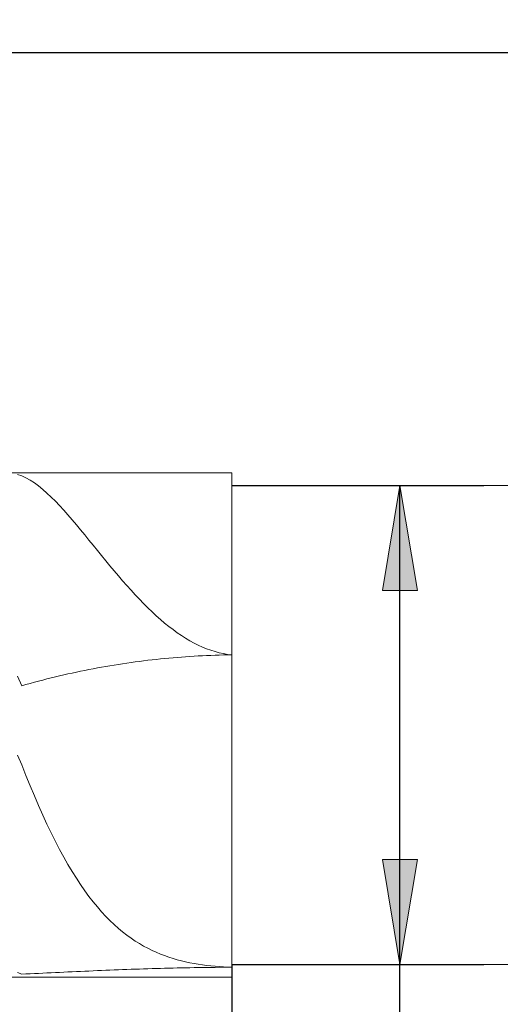
# Model space of a CAD drawing. Units: millimetres. Extents: x -126 to 134, y -103 to 103.
# Drawn here: x -83 to -71, y -3 to 21 of the extents above; entities that cross this region are included whole.
import ezdxf

# ---------------------------------------------------------------- set-up
doc = ezdxf.new("R2010")
doc.units = ezdxf.units.MM
doc.header["$MEASUREMENT"] = 0
doc.layers.get('0').update_dxf_attribs({"lineweight": 0})
doc.layers.add('Bemassung', color=7, linetype='Continuous', lineweight=0)
doc.layers.add('Geo', color=7, linetype='Continuous', lineweight=0)
doc.styles.get("Standard").update_dxf_attribs({"font": 'Arial'})
doc.dimstyles.new('BEM-ISBE', dxfattribs={"dimtxt": 2.5, "dimasz": 2.5, "dimexe": 1.25, "dimexo": 0.625, "dimtad": 1, "dimdec": 3, "dimzin": 0, "dimdsep": 46, "dimtxsty": 'Standard', "dimblk": 'VDDIM_DEFAULT', "dimcen": 0.09, "dimadec": 3, "dimazin": 0, "dimtol": 1, "dimtm": 1e-09, "dimtfac": 0.5, "dimtdec": 3, "dimtmove": 0, "dimatfit": 3, "dimfxl": 1, "dimtolj": 1, "dimtzin": 0, "dimarcsym": 0})

# ---------------------------------------------------------------- blocks, each defined once
blk = doc.blocks.new('VDDIM_DEFAULT')
at = {"linetype": 'Continuous'}
blk.add_hatch(color=0, dxfattribs=at).paths.add_polyline_path([(0, 0), (-1, -0.1665), (-1, 0.1665)], flags=0)
at = {"color": 0, "linetype": 'Continuous'}
blk.add_lwpolyline([(0, 0), (-1, -0.1665), (-1, 0.1665), (0, 0)], dxfattribs=at)
blk = doc.blocks.new('*D7')
at = {"layer": 'Bemassung', "color": 0, "lineweight": -2}
for p, q in [((-102.49, -8.896), (-102.49, 32.104)), ((-66.49, 9.804), (-66.49, 22.104)), ((-102.49, 20.104), (-65.653, 20.104))]:
    blk.add_line(p, q, dxfattribs=at)
at = {"layer": 'Bemassung', "color": 0}
for p in [(-66.49, 9.804), (-102.49, -8.896)]:
    blk.add_point(p, dxfattribs=at)
at = {"layer": 'Bemassung', "color": 0, "lineweight": -2, "xscale": 2.5, "yscale": 2.5, "zscale": 2.5, "rotation": 180}
blk.add_blockref('VDDIM_DEFAULT', (-102.49, 20.104), dxfattribs=at)
at = {"layer": 'Bemassung', "color": 0, "lineweight": -2, "xscale": 2.5, "yscale": 2.5, "zscale": 2.5}
blk.add_blockref('VDDIM_DEFAULT', (-66.49, 20.104), dxfattribs=at)
at = {"layer": 'Bemassung', "color": 0, "insert": (-84.49, 20.771), "char_height": 2.5, "attachment_point": 8}
blk.add_mtext('36', dxfattribs=at)
blk = doc.blocks.new('*D10')
at = {"layer": 'Bemassung', "color": 0, "lineweight": -2}
for p, q in [((-102.49, -8.896), (-102.49, 32.104)), ((-77.49, -1.596), (-77.49, -8.896)), ((-76.656, -6.896), (-102.49, -6.896))]:
    blk.add_line(p, q, dxfattribs=at)
at = {"layer": 'Bemassung', "color": 0}
for p in [(-77.49, -1.596), (-102.49, -8.896)]:
    blk.add_point(p, dxfattribs=at)
at = {"layer": 'Bemassung', "color": 0, "lineweight": -2, "xscale": 2.5, "yscale": 2.5, "zscale": 2.5, "rotation": 180}
blk.add_blockref('VDDIM_DEFAULT', (-102.49, -6.896), dxfattribs=at)
at = {"layer": 'Bemassung', "color": 0, "lineweight": -2, "xscale": 2.5, "yscale": 2.5, "zscale": 2.5}
blk.add_blockref('VDDIM_DEFAULT', (-77.49, -6.896), dxfattribs=at)
at = {"layer": 'Bemassung', "color": 0, "insert": (-89.99, -6.229), "char_height": 2.5, "attachment_point": 8}
blk.add_mtext('25', dxfattribs=at)
blk = doc.blocks.new('*D11')
at = {"layer": 'Bemassung', "color": 0, "lineweight": -2}
for p, q in [((-102.49, -8.896), (-102.49, 32.104)), ((-0.49, 9.104), (-0.49, 32.104)), ((0.896, 30.104), (-102.49, 30.104))]:
    blk.add_line(p, q, dxfattribs=at)
at = {"layer": 'Bemassung', "color": 0}
for p in [(-0.49, 9.104), (-102.49, -8.896)]:
    blk.add_point(p, dxfattribs=at)
at = {"layer": 'Bemassung', "color": 0, "lineweight": -2, "xscale": 2.5, "yscale": 2.5, "zscale": 2.5, "rotation": 180}
blk.add_blockref('VDDIM_DEFAULT', (-102.49, 30.104), dxfattribs=at)
at = {"layer": 'Bemassung', "color": 0, "lineweight": -2, "xscale": 2.5, "yscale": 2.5, "zscale": 2.5}
blk.add_blockref('VDDIM_DEFAULT', (-0.49, 30.104), dxfattribs=at)
at = {"layer": 'Bemassung', "color": 0, "insert": (-51.49, 30.771), "char_height": 2.5, "attachment_point": 8}
blk.add_mtext('102', dxfattribs=at)
blk = doc.blocks.new('*D6')
at = {"layer": 'Bemassung', "color": 0, "lineweight": -2}
for p, q in [((-77.49, 9.804), (-71.49, 9.804)), ((-73.49, -24.062), (-73.49, 9.804)), ((-77.49, -1.596), (-71.49, -1.596))]:
    blk.add_line(p, q, dxfattribs=at)
at = {"layer": 'Bemassung', "color": 0}
for p in [(-77.49, 9.804), (-77.49, -1.596)]:
    blk.add_point(p, dxfattribs=at)
at = {"layer": 'Bemassung', "color": 0, "lineweight": -2, "xscale": 2.5, "yscale": 2.5, "zscale": 2.5}
for p, rotation in [((-73.49, 9.804), 90), ((-73.49, -1.596), 270)]:
    blk.add_blockref('VDDIM_DEFAULT', p, dxfattribs=dict(at, rotation=rotation))
at = {"layer": 'Bemassung', "color": 0, "insert": (-72.824, -7.762), "char_height": 2.5, "attachment_point": 8, "rotation": 90}
blk.add_mtext('11.4', dxfattribs=at)

msp = doc.modelspace()

# ---------------------------------------------------------------- linework, layer by layer
at = {"layer": 'Geo'}
for p, q in [((-101.4903, 10.1041), (-77.4903, 10.1041)), ((-77.4903, 10.1041), (-77.4903, 9.8041)), ((-77.4903, 10.1041), (-77.4903, -1.8959)), ((-82.5903, 10.0611), (-82.4903, 10.0292)), ((-82.4903, 10.0292), (-82.3903, 9.9829)), ((-82.3903, 9.9829), (-82.2903, 9.927)), ((-82.2903, 9.927), (-82.1903, 9.862)), ((-82.1903, 9.862), (-82.0903, 9.7888)), ((-82.0903, 9.7888), (-81.9903, 9.708)), ((-81.9903, 9.708), (-81.8903, 9.6203)), ((-81.8903, 9.6203), (-81.7903, 9.5264)), ((-77.4903, 9.8041), (-66.4903, 9.8041)), ((-77.4903, 9.8041), (-77.4903, -1.5959)), ((-81.7903, 9.5264), (-81.6903, 9.427)), ((-81.6903, 9.427), (-81.5903, 9.3226)), ((-81.5903, 9.3226), (-81.4903, 9.214)), ((-81.4903, 9.214), (-81.3903, 9.1016)), ((-81.3903, 9.1016), (-81.2903, 8.9862)), ((-81.2903, 8.9862), (-81.1903, 8.8682)), ((-81.1903, 8.8682), (-81.0903, 8.7481)), ((-81.0903, 8.7481), (-80.9903, 8.6266)), ((-80.9903, 8.6266), (-80.8903, 8.504)), ((-80.8903, 8.504), (-80.7903, 8.3807)), ((-80.7903, 8.3807), (-80.6903, 8.2574)), ((-80.6903, 8.2574), (-80.5903, 8.1343)), ((-80.5903, 8.1343), (-80.4903, 8.0118)), ((-80.4903, 8.0118), (-80.3903, 7.8903)), ((-80.3903, 7.8903), (-80.2903, 7.7702)), ((-80.2903, 7.7702), (-80.1903, 7.6517)), ((-80.1903, 7.6517), (-80.0903, 7.5352)), ((-80.0903, 7.5352), (-79.9903, 7.4209)), ((-79.9903, 7.4209), (-79.8903, 7.3091)), ((-79.8903, 7.3091), (-79.7903, 7.2)), ((-79.7903, 7.2), (-79.6903, 7.0939)), ((-79.6903, 7.0939), (-79.5903, 6.9909)), ((-79.5903, 6.9909), (-79.4903, 6.8912)), ((-79.4903, 6.8912), (-79.3903, 6.795)), ((-79.3903, 6.795), (-79.2903, 6.7024)), ((-79.2903, 6.7024), (-79.1903, 6.6137)), ((-79.1903, 6.6137), (-79.0903, 6.5289)), ((-79.0903, 6.5289), (-78.9903, 6.4481)), ((-78.9903, 6.4481), (-78.8903, 6.3714)), ((-78.8903, 6.3714), (-78.7903, 6.299)), ((-78.7903, 6.299), (-78.6903, 6.231)), ((-78.6903, 6.231), (-78.5903, 6.1673)), ((-78.5903, 6.1673), (-78.4903, 6.1081)), ((-78.4903, 6.1081), (-78.3903, 6.0534)), ((-78.3903, 6.0534), (-78.2903, 6.0033)), ((-78.2903, 6.0033), (-78.1903, 5.9578)), ((-78.1903, 5.9578), (-78.0903, 5.917)), ((-78.0903, 5.917), (-77.9903, 5.8808)), ((-77.9903, 5.8808), (-77.8903, 5.8494)), ((-79.6903, 5.6174), (-79.5903, 5.6301)), ((-79.5903, 5.6301), (-79.4903, 5.6422)), ((-79.4903, 5.6422), (-79.3903, 5.6539)), ((-79.3903, 5.6539), (-79.2903, 5.6649)), ((-79.2903, 5.6649), (-79.1903, 5.6754)), ((-79.1903, 5.6754), (-79.0903, 5.6854)), ((-79.0903, 5.6854), (-78.9903, 5.6949)), ((-78.9903, 5.6949), (-78.8903, 5.7037)), ((-78.8903, 5.7037), (-78.7903, 5.7121)), ((-78.7903, 5.7121), (-78.6903, 5.7199)), ((-78.6903, 5.7199), (-78.5903, 5.7272)), ((-78.5903, 5.7272), (-78.4903, 5.7339)), ((-78.4903, 5.7339), (-78.3903, 5.7401)), ((-78.3903, 5.7401), (-78.2903, 5.7458)), ((-78.2903, 5.7458), (-78.1903, 5.7509)), ((-78.1903, 5.7509), (-78.0903, 5.7555)), ((-78.0903, 5.7555), (-77.9903, 5.7595)), ((-77.9903, 5.7595), (-77.8903, 5.763)), ((-77.8903, 5.8494), (-77.7903, 5.8228)), ((-77.8903, 5.763), (-77.7903, 5.766)), ((-77.7903, 5.8228), (-77.6903, 5.801)), ((-77.7903, 5.766), (-77.6903, 5.7684)), ((-77.6903, 5.801), (-77.5903, 5.7839)), ((-77.6903, 5.7684), (-77.5903, 5.7703)), ((-77.5903, 5.7839), (-77.4903, 5.7717)), ((-77.5903, 5.7703), (-77.4903, 5.7717)), ((-81.0903, 5.3817), (-80.9903, 5.4022)), ((-80.9903, 5.4022), (-80.8903, 5.4221)), ((-80.8903, 5.4221), (-80.7903, 5.4414)), ((-80.7903, 5.4414), (-80.6903, 5.4602)), ((-80.6903, 5.4602), (-80.5903, 5.4784)), ((-80.5903, 5.4784), (-80.4903, 5.496)), ((-80.4903, 5.496), (-80.3903, 5.5131)), ((-80.3903, 5.5131), (-80.2903, 5.5297)), ((-80.2903, 5.5297), (-80.1903, 5.5457)), ((-80.1903, 5.5457), (-80.0903, 5.5611)), ((-80.0903, 5.5611), (-79.9903, 5.576)), ((-79.9903, 5.576), (-79.8903, 5.5904)), ((-79.8903, 5.5904), (-79.7903, 5.6041)), ((-79.7903, 5.6041), (-79.6903, 5.6174)), ((-82.5903, 5.2635), (-82.4903, 5.0361)), ((-82.0903, 5.1462), (-81.9903, 5.1723)), ((-81.9903, 5.1723), (-81.8903, 5.1979)), ((-81.8903, 5.1979), (-81.7903, 5.2228)), ((-81.7903, 5.2228), (-81.6903, 5.2472)), ((-81.6903, 5.2472), (-81.5903, 5.2711)), ((-81.5903, 5.2711), (-81.4903, 5.2943)), ((-81.4903, 5.2943), (-81.3903, 5.317)), ((-81.3903, 5.317), (-81.2903, 5.3391)), ((-81.2903, 5.3391), (-81.1903, 5.3607)), ((-81.1903, 5.3607), (-81.0903, 5.3817)), ((-82.4903, 5.0361), (-82.3903, 5.0645)), ((-82.3903, 5.0645), (-82.2903, 5.0923)), ((-82.2903, 5.0923), (-82.1903, 5.1196)), ((-82.1903, 5.1196), (-82.0903, 5.1462)), ((-82.5903, 3.3876), (-82.4903, 3.1589)), ((-82.4903, 3.1589), (-82.3903, 2.9044)), ((-82.3903, 2.9044), (-82.2903, 2.657)), ((-82.2903, 2.657), (-82.1903, 2.4171)), ((-82.1903, 2.4171), (-82.0903, 2.1847)), ((-82.0903, 2.1847), (-81.9903, 1.9602)), ((-81.9903, 1.9602), (-81.8903, 1.7437)), ((-81.8903, 1.7437), (-81.7903, 1.5354)), ((-81.7903, 1.5354), (-81.6903, 1.3352)), ((-81.6903, 1.3352), (-81.5903, 1.1432)), ((-81.5903, 1.1432), (-81.4903, 0.9594)), ((-81.4903, 0.9594), (-81.3903, 0.7838)), ((-81.3903, 0.7838), (-81.2903, 0.6162)), ((-81.2903, 0.6162), (-81.1903, 0.4567)), ((-81.1903, 0.4567), (-81.0903, 0.305)), ((-81.0903, 0.305), (-80.9903, 0.1611)), ((-80.9903, 0.1611), (-80.8903, 0.0247)), ((-80.8903, 0.0247), (-80.7903, -0.1043)), ((-80.7903, -0.1043), (-80.6903, -0.226)), ((-80.6903, -0.226), (-80.5903, -0.3409)), ((-80.5903, -0.3409), (-80.4903, -0.4489)), ((-80.4903, -0.4489), (-80.3903, -0.5504)), ((-80.3903, -0.5504), (-80.2903, -0.6456)), ((-80.2903, -0.6456), (-80.1903, -0.7347)), ((-80.1903, -0.7347), (-80.0903, -0.818)), ((-80.0903, -0.818), (-79.9903, -0.8958)), ((-79.9903, -0.8958), (-79.8903, -0.9682)), ((-79.8903, -0.9682), (-79.7903, -1.0355)), ((-79.7903, -1.0355), (-79.6903, -1.098)), ((-79.6903, -1.098), (-79.5903, -1.1558)), ((-79.5903, -1.1558), (-79.4903, -1.2093)), ((-79.4903, -1.2093), (-79.3903, -1.2587)), ((-79.3903, -1.2587), (-79.2903, -1.3041)), ((-79.2903, -1.3041), (-79.1903, -1.3459)), ((-79.1903, -1.3459), (-79.0903, -1.3841)), ((-79.0903, -1.3841), (-78.9903, -1.4191)), ((-78.9903, -1.4191), (-78.8903, -1.451)), ((-78.8903, -1.451), (-78.7903, -1.48)), ((-78.7903, -1.48), (-78.6903, -1.5063)), ((-78.6903, -1.5063), (-78.5903, -1.53)), ((-78.5903, -1.53), (-78.4903, -1.5514)), ((-78.4903, -1.5514), (-78.3903, -1.5705)), ((-78.3903, -1.5705), (-78.2903, -1.5874)), ((-78.2903, -1.5874), (-78.1903, -1.6024)), ((-78.1903, -1.6024), (-78.0903, -1.6155)), ((-78.0903, -1.6155), (-77.9903, -1.6268)), ((-77.9903, -1.6268), (-77.8903, -1.6365)), ((-77.8903, -1.6365), (-77.7903, -1.6445)), ((-77.4903, -1.8959), (-77.4903, -1.5959)), ((-77.4903, -1.5959), (-66.4903, -1.5959)), ((-82.5903, -1.7828), (-82.4903, -1.8231)), ((-82.4903, -1.8231), (-82.3903, -1.8186)), ((-82.3903, -1.8186), (-82.2903, -1.814)), ((-82.2903, -1.814), (-82.1903, -1.8094)), ((-82.1903, -1.8094), (-82.0903, -1.8047)), ((-82.0903, -1.8047), (-81.9903, -1.8001)), ((-81.9903, -1.8001), (-81.8903, -1.7954)), ((-81.8903, -1.7954), (-81.7903, -1.7907)), ((-81.7903, -1.7907), (-81.6903, -1.786)), ((-81.6903, -1.786), (-81.5903, -1.7814)), ((-81.5903, -1.7814), (-81.4903, -1.7767)), ((-81.4903, -1.7767), (-81.3903, -1.7721)), ((-81.3903, -1.7721), (-81.2903, -1.7674)), ((-81.2903, -1.7674), (-81.1903, -1.7629)), ((-81.1903, -1.7629), (-81.0903, -1.7583)), ((-81.0903, -1.7583), (-80.9903, -1.7538)), ((-80.9903, -1.7538), (-80.8903, -1.7494)), ((-80.8903, -1.7494), (-80.7903, -1.745)), ((-80.7903, -1.745), (-80.6903, -1.7407)), ((-80.6903, -1.7407), (-80.5903, -1.7364)), ((-80.5903, -1.7364), (-80.4903, -1.7322)), ((-80.4903, -1.7322), (-80.3903, -1.7281)), ((-80.3903, -1.7281), (-80.2903, -1.7241)), ((-80.2903, -1.7241), (-80.1903, -1.7202)), ((-80.1903, -1.7202), (-80.0903, -1.7163)), ((-80.0903, -1.7163), (-79.9903, -1.7126)), ((-79.9903, -1.7126), (-79.8903, -1.7089)), ((-79.8903, -1.7089), (-79.7903, -1.7054)), ((-79.7903, -1.7054), (-79.6903, -1.702)), ((-79.6903, -1.702), (-79.5903, -1.6986)), ((-79.5903, -1.6986), (-79.4903, -1.6954)), ((-79.4903, -1.6954), (-79.3903, -1.6923)), ((-79.3903, -1.6923), (-79.2903, -1.6894)), ((-79.2903, -1.6894), (-79.1903, -1.6865)), ((-79.1903, -1.6865), (-79.0903, -1.6838)), ((-79.0903, -1.6838), (-78.9903, -1.6812)), ((-78.9903, -1.6812), (-78.8903, -1.6788)), ((-78.8903, -1.6788), (-78.7903, -1.6764)), ((-78.7903, -1.6764), (-78.6903, -1.6743)), ((-78.6903, -1.6743), (-78.5903, -1.6722)), ((-78.5903, -1.6722), (-78.4903, -1.6703)), ((-78.4903, -1.6703), (-78.3903, -1.6686)), ((-78.3903, -1.6686), (-78.2903, -1.667)), ((-78.2903, -1.667), (-78.1903, -1.6655)), ((-78.1903, -1.6655), (-78.0903, -1.6642)), ((-78.0903, -1.6642), (-77.9903, -1.663)), ((-77.9903, -1.663), (-77.8903, -1.662)), ((-77.8903, -1.662), (-77.7903, -1.6612)), ((-77.7903, -1.6445), (-77.6903, -1.651)), ((-77.7903, -1.6612), (-77.6903, -1.6605)), ((-77.6903, -1.651), (-77.5903, -1.656)), ((-77.6903, -1.6605), (-77.5903, -1.6599)), ((-77.5903, -1.656), (-77.4903, -1.6595)), ((-77.5903, -1.6599), (-77.4903, -1.6595)), ((-101.4903, -1.8959), (-77.4903, -1.8959))]:
    msp.add_line(p, q, dxfattribs=at)

# ---------------------------------------------------------------- dimensions: what is measured, and where the dimension line sits
at = {"layer": 'Bemassung'}
for base, p1, p2, text, picture, middle in [((-102.4903, 30.1041), (-0.4903, 9.1041), (-102.4903, -8.8959), '102', '*D11', (-51.4903, 30.7707)), ((-66.4903, 20.1041), (-102.4903, -8.8959), (-66.4903, 9.8041), '36', '*D7', (-84.4903, 20.7707)), ((-102.4903, -6.8959), (-77.4903, -1.5959), (-102.4903, -8.8959), '25', '*D10', (-89.9903, -6.2293))]:
    dim = msp.add_linear_dim(base=base, p1=p1, p2=p2, text=text, dimstyle='BEM-ISBE', override={"dimgap": 0.625, "dimlfac": 1, "dimzin": 8, "dimtol": 0, "dimlim": 0, "dimtzin": 8}, dxfattribs=at)
    dim.commit()
    dim.dimension.update_dxf_attribs({"geometry": picture, "text_midpoint": middle})
dim = msp.add_linear_dim(base=(-73.4903, 9.8041), p1=(-77.4903, -1.5959), p2=(-77.4903, 9.8041), angle=90, text='11.4', dimstyle='BEM-ISBE', override={"dimgap": 0.625, "dimlfac": 1, "dimzin": 8, "dimtol": 0, "dimlim": 0, "dimtzin": 8}, dxfattribs=at)
dim.commit()
dim.dimension.update_dxf_attribs({"geometry": '*D6', "text_midpoint": (-72.8236, -7.7619)})

doc.saveas('drawing.dxf')
